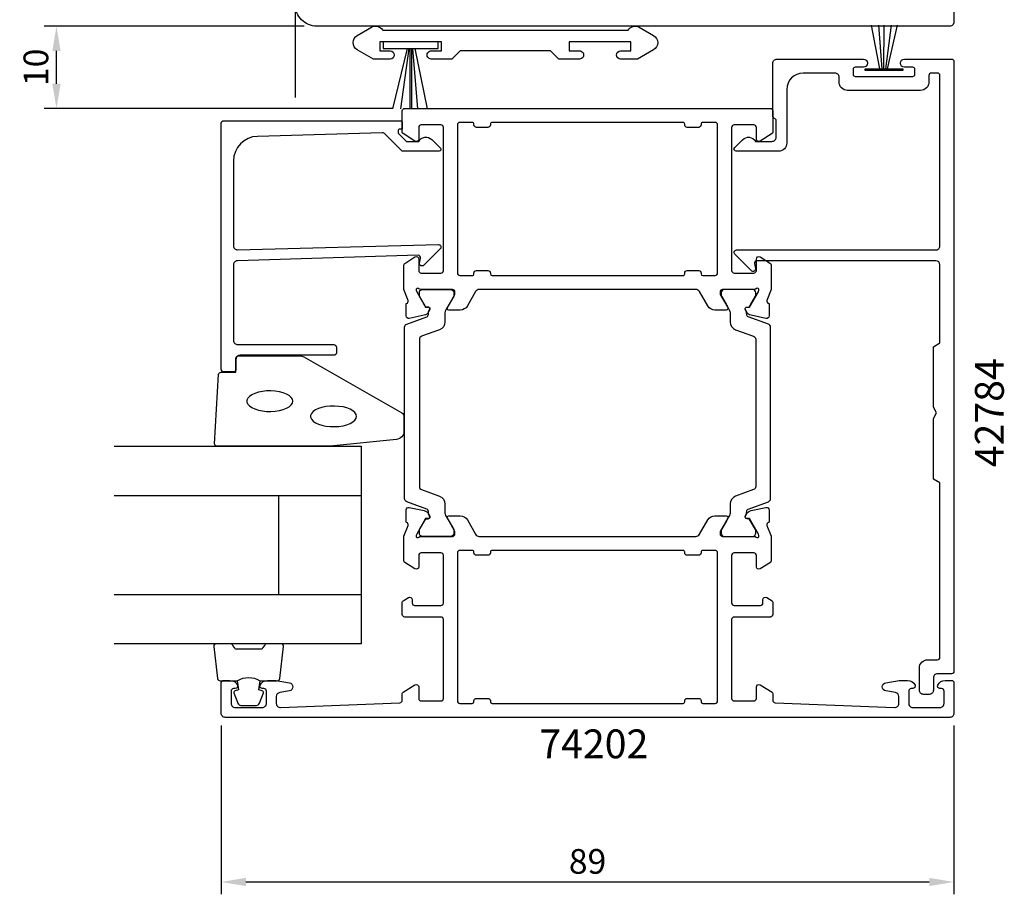
# Model space of a CAD drawing. Extents: x -46 to 80, y -8 to 196.
# Drawn here: x -46 to 73, y -8 to 99 of the extents above; entities that cross this region are included whole.
import ezdxf

# ---------------------------------------------------------------- set-up
doc = ezdxf.new("R2010")
doc.units = 0
doc.header["$LTSCALE"] = 4
doc.layers.get('0').update_dxf_attribs({"linetype": 'CONTINUOUS'})
doc.layers.get('Defpoints').update_dxf_attribs({"linetype": 'CONTINUOUS'})
for name, color, linetype in [('BYGG-023125$0$LIST', 2, 'CONTINUOUS'), ('sapa_artikelnr', 4, 'CONTINUOUS'), ('sapa_fogband', 2, 'CONTINUOUS'), ('sapa_glas', 4, 'CONTINUOUS'), ('sapa_matt', 1, 'CONTINUOUS'), ('sapa_profil', 7, 'CONTINUOUS')]:
    doc.layers.add(name, color=color, linetype=linetype)
doc.styles.add('ISO', font='isocpeur.ttf')
doc.dimstyles.new('MASKIN', dxfattribs={"dimscale": 0, "dimtxt": 3, "dimasz": 3, "dimexe": 1.5, "dimexo": 1.5, "dimgap": 1, "dimtad": 1, "dimdec": 8, "dimlfac": -1, "dimdsep": 46, "dimtxsty": 'ISO', "dimcen": -5, "dimclrd": 256, "dimclre": 256, "dimclrt": 2, "dimazin": 2, "dimtfac": 1, "dimtdec": 8, "dimtmove": 0, "dimatfit": 3, "dimfxl": 1.5, "dimtolj": 1, "dimarcsym": 0})

# ---------------------------------------------------------------- blocks, each defined once
blk = doc.blocks.new('BYGG-023125$0$borst 9')
for p, q in [((28.67, 10.03), (28.87, 10.03)), ((28.67, 2.7), (28.67, 10.03)), ((28.87, 2.7), (28.87, 10.03))]:
    blk.add_line(p, q)
at = {"layer": 'BYGG-023125$0$LIST'}
for points in [[(28.26, 2.7), (26.77, 10.03)], [(28.55, 2.7), (27.94, 10.03)], [(29.01, 2.7), (30, 10.03)], [(29.19, 2.7), (30.98, 10.03)]]:
    blk.add_lwpolyline(points, dxfattribs=at)
blk.add_lwpolyline([(32.12, 1.9), (32.12, 2.7), (25.42, 2.7), (25.42, 1.9)], close=True, dxfattribs=at)
blk = doc.blocks.new('*D3')
at = {"layer": 'Defpoints', "color": 0, "transparency": 16777216}
for p in [(-42, 98), (-10.4, 98), (0.3, 88)]:
    blk.add_point(p, dxfattribs=at)
at = {"layer": 'sapa_matt', "lineweight": -2, "transparency": 16777216}
for p, q in [((-11.9, 98), (-43.5, 98)), ((-42, 91), (-42, 95)), ((-1.2, 88), (-43.5, 88))]:
    blk.add_line(p, q, dxfattribs=at)
at = {"layer": 'sapa_matt', "transparency": 16777216}
for points in [[(-42.5, 95), (-41.5, 95), (-42, 98)], [(-42.5, 91), (-41.5, 91), (-42, 88)]]:
    blk.add_solid(points, dxfattribs=at)
at = {"layer": 'sapa_matt', "color": 2, "transparency": 16777216, "insert": (-44.5, 93), "char_height": 3, "attachment_point": 5, "rotation": 90, "style": 'ISO'}
blk.add_mtext('\\A1;10', dxfattribs=at)
blk = doc.blocks.new('*D2')
at = {"layer": 'Defpoints', "color": 0, "transparency": 16777216}
for p in [(-22, 14.5), (67, 14.5), (67, -6)]:
    blk.add_point(p, dxfattribs=at)
at = {"layer": 'sapa_matt', "lineweight": -2, "transparency": 16777216}
for p, q in [((-22, 13), (-22, -7.5)), ((67, 13), (67, -7.5)), ((-19, -6), (64, -6))]:
    blk.add_line(p, q, dxfattribs=at)
at = {"layer": 'sapa_matt', "transparency": 16777216}
for points in [[(-19, -5.5), (-19, -6.5), (-22, -6)], [(64, -5.5), (64, -6.5), (67, -6)]]:
    blk.add_solid(points, dxfattribs=at)
at = {"layer": 'sapa_matt', "color": 2, "transparency": 16777216, "insert": (22.5, -3.5), "char_height": 3, "attachment_point": 5, "style": 'ISO'}
blk.add_mtext('\\A1;89', dxfattribs=at)

msp = doc.modelspace()

# ---------------------------------------------------------------- linework, layer by layer
at = {"layer": 'sapa_fogband'}
for points in [[(57.99541474, 92.80387219), (56.97521981, 98.12625521)], [(58.28590614, 92.80387219), (57.86424067, 98.12625521)], [(58.50069632, 92.80387219), (58.54100705, 98.12625521)], [(58.74436502, 92.80387219), (59.41941937, 98.12625521)], [(58.91712231, 92.80387219), (60.14352764, 98.12625521)]]:
    msp.add_lwpolyline(points, dxfattribs=at)
msp.add_lwpolyline([(56.20211134, 92.59700911), (56.20211134, 92.80387219), (60.79788864, 92.80387219), (60.79788864, 92.59700911)], close=True, dxfattribs=at)
msp.add_lwpolyline([(-8.81953535, 46.94999992), (-22.5, 46.94999992, -0.4279663351), (-22.79967257, 47.26401249), (-22.31337266, 55.66401249, -0.4005932429), (-22.01370009, 55.94999992), (-20.2, 55.94999992), (-20.2, 57.64999992, -0.4142135624), (-19.9, 57.94999992), (-12.48121924, 57.94999992, -0.1379343941), (-11.96000093, 57.80342331), (-0.03939085, 50.99620507, -0.2613472755), (0.2, 50.56949338), (0.2, 48.77479676, -0.3915187749), (-0.7219777, 47.77784515), (-8.7805242, 46.95152412, -0.0195279011)], format="xyb", close=True, dxfattribs=at)
at = {"layer": 'sapa_fogband', "flags": 128}
for points in [[(-13.2863778, 52.42956531), (-13.33688863, 52.66612937), (-13.48659552, 52.89414338), (-13.73008767, 53.10536634), (-14.05856464, 53.29216408), (-14.46015442, 53.44778525), (-14.92034251, 53.56660531), (-15.42249652, 53.64432978), (-15.94846728, 53.67814949), (-16.47924484, 53.66684212), (-16.99564552, 53.61081634), (-17.47900526, 53.51209707), (-17.91185417, 53.37425228), (-18.27854797, 53.20226405), (-18.56583338, 53.00234847), (-18.76332717, 52.78173101), (-18.86389139, 52.54838537), (-18.86389139, 52.31074526), (-18.76332717, 52.07739962), (-18.56583338, 51.85678216), (-18.27854797, 51.65686658), (-17.91185417, 51.48487835), (-17.47900526, 51.34703356), (-16.99564552, 51.24831429), (-16.47924484, 51.19228851), (-15.94846728, 51.18098114), (-15.42249652, 51.21480085), (-14.92034251, 51.29252532), (-14.46015442, 51.41134537), (-14.05856464, 51.56696655), (-13.73008767, 51.75376429), (-13.48659552, 51.96498725), (-13.33688863, 52.19300126)], [(-5.56171829, 50.58481948), (-5.61222911, 50.82138353), (-5.761936, 51.04939755), (-6.00542815, 51.2606205), (-6.33390512, 51.44741824), (-6.73549491, 51.60303942), (-7.195683, 51.72185947), (-7.697837, 51.79958394), (-8.22380776, 51.83340365), (-8.75458532, 51.82209628), (-9.27098601, 51.7660705), (-9.75434574, 51.66735123), (-10.18719465, 51.52950645), (-10.55388845, 51.35751821), (-10.84117386, 51.15760263), (-11.03866765, 50.93698518), (-11.13923187, 50.70363953), (-11.13923187, 50.46599942), (-11.03866765, 50.23265378), (-10.84117386, 50.01203633), (-10.55388845, 49.81212075), (-10.18719465, 49.64013251), (-9.75434574, 49.50228772), (-9.27098601, 49.40356846), (-8.75458532, 49.34754268), (-8.22380776, 49.33623531), (-7.697837, 49.37005502), (-7.195683, 49.44777948), (-6.73549491, 49.56659954), (-6.33390512, 49.72222071), (-6.00542815, 49.90901846), (-5.761936, 50.12024141), (-5.61222911, 50.34825542)]]:
    msp.add_lwpolyline(points, close=True, dxfattribs=at)
at = {"layer": 'sapa_fogband'}
for points in [[(-20.05637244, 18.44999992, -0.2857142857), (-17.25637244, 18.44999992), (-15.18259227, 18.44999992, 0.388260013), (-14.88379077, 18.72321065), (-14.41758085, 22.62321065, 0.4406523139), (-14.71638234, 22.94999992), (-16.42617434, 22.94999992, 0.3394542589), (-16.71595209, 22.72764564), (-16.91833182, 22.51005985, -0.3394542589), (-17.20810956, 22.28770557), (-20.10463531, 22.28770557, -0.3394542589), (-20.39441306, 22.51005985), (-20.59679279, 22.72764564, 0.3394542589), (-20.88657053, 22.94999992), (-22.59636253, 22.94999992, 0.4406523139), (-22.89516403, 22.62321065), (-22.4289541, 18.72321065, 0.388260013), (-22.13015261, 18.44999992), (-20.06796481, 18.44999992)], [(-20.06796481, 18.44999992), (-19.87560639, 17.35908111), (-20.30740295, 17.24338157, 0.4430158954), (-20.44288, 16.97990514), (-19.96593181, 15.7094174, 0.3125358529), (-19.59145009, 15.44999992), (-17.72129478, 15.44999992, 0.3125358529), (-17.34681307, 15.7094174), (-16.86986487, 16.97990514, 0.4430158954), (-17.00534192, 17.24338157), (-17.43713848, 17.35908111), (-17.24799462, 18.43176923)]]:
    msp.add_lwpolyline(points, format="xyb", dxfattribs=at)
at = {"layer": 'sapa_glas'}
for p, q in [((-35, 40.94999992), (-5, 40.94999992)), ((-15, 28.94999992), (-15, 40.94999992)), ((-35, 28.94999992), (-5, 28.94999992))]:
    msp.add_line(p, q, dxfattribs=at)
msp.add_lwpolyline([(-35, 46.94999992), (-5, 46.94999992), (-5, 22.94999992), (-35, 22.94999992)], dxfattribs=at)
at = {"layer": 'sapa_matt'}
msp.add_line((-13, 100.85), (-13, 89.33292848), dxfattribs=at)
at = {"layer": 'sapa_profil', "linetype": 'Continuous'}
msp.add_lwpolyline([(67, 102.2), (67, 98.5, -0.4142135624), (66.5, 98), (-10.4, 98, -0.4142135624), (-13, 100.6)], format="xyb", dxfattribs=at)
at = {"layer": 'sapa_profil'}
for points in [[(19.0194685, 94), (18.0194685, 95), (7.0194685, 95), (6.0194685, 94), (3.51946924, 94, -1.0000014841), (3.51946924, 95), (4.7694685, 95), (4.7694685, 96.1), (-2.7305315, 96.1), (-2.7305315, 95), (-1.4805296, 95, -0.9999967549), (-1.48053016, 94), (-3.51642989, 94), (-5.4805315, 95.13397459, -0.5773502692), (-5.4805315, 96.8660254), (-3.74848069, 97.8660254, -0.4142135624), (-2.38245529, 97.5), (27.42139229, 97.5, -0.4142135624), (28.78741769, 97.8660254), (30.5194685, 96.8660254, -0.5773502692), (30.5194685, 95.13397459), (28.55536688, 94), (26.51946716, 94, -0.9999967549), (26.5194666, 95), (27.7694685, 95), (27.7694685, 96.1), (20.2694685, 96.1), (20.2694685, 95), (21.51946776, 95, -1.0000014841), (21.51946776, 94)], [(2.24573742, 66, -0.2134217653), (2.02213062, 66.1, 0.7625858545), (1.69180454, 65.91542079), (1.74987817, 65.72403779), (2.83444262, 63.8381941), (3.15620035, 63.84875547, -0.5773502692), (3.33915409, 63.55459917), (3.18702018, 63.26991689, -0.2216946626), (2.64614035, 62.86410798), (0.83290988, 62.48266138, -0.4769755327), (0.461253, 62.78491421), (0.46133661, 64.28801529), (0.50918236, 64.3025337, 0.4142135624), (0.7091464, 64.67671865), (0.2, 65.99401633), (0.2, 68.99028324, -0.2562769737), (0.292531, 69.15895575), (1.5387965, 69.95300876, -0.5920056181), (2, 69.7), (2, 68.3, 0.4142135624), (2.3, 68), (4.7, 68, 0.4142135624), (5, 68.3), (5, 85.7, 0.4142135624), (4.7, 86), (2.3, 86, 0.4142135624), (2, 85.7), (2, 84.3, -0.5877032589), (1.5420398, 84.04495378), (0.0946932, 84.94135276, -0.2596812337), (0, 85.11138357), (0, 87.7, -0.4142135624), (0.3, 88), (44.7, 88, -0.4142135624), (45, 87.7), (45, 85.11138357, -0.2596812337), (44.90530681, 84.94135275), (43.45796021, 84.04495378, -0.5877032589), (43, 84.29999999), (43, 85.69999999, 0.4142135624), (42.7, 85.99999999), (40.3, 85.99999999, 0.4142135624), (40, 85.69999999), (40, 68.29999999, 0.4142135624), (40.3, 67.99999999), (42.7, 67.99999999, 0.4142135624), (43, 68.29999999), (43, 69.69999999, -0.5920056173), (43.46120351, 69.95300875), (44.70746901, 69.15895575, -0.2562769744), (44.8, 68.99028324), (44.8, 65.99401633), (44.2908536, 64.67671865, 0.4142135624), (44.49081765, 64.3025337), (44.5386634, 64.28801529), (44.53874701, 62.78491421, -0.4769755327), (44.16709013, 62.48266138), (42.35385966, 62.86410798, -0.2216946626), (41.81297983, 63.26991689), (41.66084592, 63.55459917, -0.5773502692), (41.84379966, 63.84875547), (42.16555739, 63.8381941), (43.25012183, 65.72403779), (43.30819547, 65.91542079, 0.7625858545), (42.97786939, 66.1, -0.2134217653), (42.75426259, 66), (38.90147619, 66, 0.4142135624), (38.60147619, 65.7), (38.60147619, 65.4), (39.52523662, 63.8, -0.5773502692), (39.35203154, 63.5), (37.96639089, 63.5, -0.2679491924), (37.10036549, 64), (36.09000252, 65.74999999, 0.2679491924), (35.65698982, 65.99999999), (9.34301019, 65.99999999, 0.2679491924), (8.90999749, 65.74999999), (7.89963452, 64, -0.2679491924), (7.03360912, 63.5), (5.64796847, 63.5, -0.5773502692), (5.47476339, 63.8), (6.39852382, 65.4), (6.39852382, 65.7, 0.4142135624), (6.09852382, 66)], [(-20, 70.80276762), (4.4, 71.45855575, -0.6681786379), (4.61213203, 70.94642371), (2.61213203, 68.94642371, -0.7332303363), (2.10455767, 69.2106502), (2.20961525, 69.80646129, 0.4663076582), (1.91417292, 70.15855575), (-20, 69.50276762, 0.4142135624), (-20.5, 69.00276762), (-20.5, 59.8, 0.4142135624), (-20, 59.3), (-8.3, 59.3, -0.4142135624), (-8, 59), (-8, 58.3, -0.4142135624), (-8.3, 58), (-19.7, 58, 0.4142135624), (-20.2, 57.5), (-20.2, 56.3, -0.4142135624), (-20.5, 56), (-21.7, 56, -0.4142135624), (-22, 56.3), (-22, 86.2, -0.4142135624), (-21.7, 86.5), (-0.2045679, 86.5, -0.4209196115), (0, 86.30005217), (0, 85.49999872), (-0.3, 85.49999872, 0.4142135624), (-0.5, 85.29999872), (-0.5, 85.08282096, 0.1988669396), (-0.44144607, 84.94142432), (0, 84.4998239), (0.49705627, 84.00276762), (2.00040066, 84.00276762, -0.4956073595), (3.57746248, 84.21674336), (4.63964117, 83.15456466, -0.6681786379), (4.49392206, 82.80276762), (0, 82.80276762), (-2.07717189, 84.87993951, 0.2061234515), (-2.44457743, 85.0261942), (-17.58311288, 84.60663071, 0.4061212135), (-20.5, 81.60778222), (-20.5, 71.30276762, 0.4142135624)], [(36, 85.7), (34.6, 85.7, -0.4142135624), (34.3, 86), (34.3, 86.1, 0.4142135624), (34.1, 86.3), (10.9, 86.3, 0.4142135624), (10.7, 86.1), (10.7, 86, -0.4142135624), (10.4, 85.7), (9, 85.7, -0.4142135624), (8.7, 86), (8.7, 86.1, 0.4142135624), (8.5, 86.3), (7, 86.3, 0.4142135624), (6.7, 86), (6.7, 68, 0.4142135624), (7, 67.7), (8.5, 67.7, 0.4142135624), (8.7, 67.9), (8.7, 68, -0.4142135625), (9, 68.3), (10.4, 68.3, -0.4142135623), (10.7, 68), (10.7, 67.9, 0.4142135621), (10.9, 67.7), (34.1, 67.69999999, 0.4142135626), (34.3, 67.89999999), (34.3, 67.99999999, -0.4142135625), (34.6, 68.29999999), (36, 68.29999999, -0.4142135623), (36.3, 67.99999999), (36.3, 67.89999999, 0.4142135623), (36.5, 67.69999999), (38, 67.69999999, 0.4142135625), (38.3, 67.99999999), (38.3, 86, 0.4142135624), (38, 86.3), (36.5, 86.3, 0.4142135624), (36.3, 86.1), (36.3, 86, -0.4142135624)], [(65.02894763, 17.92600228, -0.2896898633), (65.93245554, 18.49743085), (66.7, 18.49743085, -0.4142135624), (67, 18.19743085), (67, 14.5, -0.4142342928), (66.49996462, 14), (-21.49996461, 14, -0.4142342928), (-22, 14.5), (-22, 18.19743085, -0.4142135624), (-21.7, 18.49743085), (-20.93245553, 18.49743085, -0.2896898633), (-20.02894763, 17.92600228, -0.5507604246), (-20.3, 17.49743085), (-20.5, 17.49743085, 0.4142135624), (-20.8, 17.19743085), (-20.8, 15.7, 0.4142135624), (-20.3, 15.2), (-17, 15.2, 0.4142135624), (-16.5, 15.7), (-16.5, 17.19743085, 0.4142135624), (-16.8, 17.49743085), (-17, 17.49743085, -0.5507604246), (-17.27105237, 17.92600228, -0.2896898633), (-16.36754446, 18.49743085), (-15.32632832, 18.49743085), (-13.71317591, 18.21298856, -0.8390996312), (-13.71317591, 17.2281808), (-14.88682409, 17.02123496, 0.3639702343), (-15.3, 16.52883109), (-15.3, 15.70035645, 0.4261326089), (-14.77974453, 15.20076691), (-0.28784672, 15.78832948, 0.4023941304), (0, 16.08808321), (0, 16.88861643, -0.2596812337), (0.0946932, 17.05864724), (1.5420398, 17.95504622, -0.5877032589), (2, 17.7), (2, 16.3, 0.4142135624), (2.3, 16), (4.7, 16, 0.4142135624), (5, 16.3), (5, 25.9, 0.4142135624), (4.7, 26.2), (0.3, 26.2, -0.4142135624), (0, 26.5), (0, 27.98408806, -0.2596812337), (0.0946932, 28.15411888), (0.7420398, 28.55504622, -0.5877032589), (1.2, 28.3), (1.2, 27.9, 0.4142135624), (1.5, 27.6), (4.7, 27.6, 0.4142135624), (5, 27.9), (5, 33.7, 0.4142135624), (4.7, 34), (2.3, 34, 0.4142135624), (2, 33.7), (2, 32.3, -0.5920056181), (1.5387965, 32.04699124), (0.292531, 32.84104425, -0.2562769737), (0.2, 33.00971675), (0.2, 36.00598366), (0.7091464, 37.32328134, 0.4142135624), (0.50918236, 37.69746629), (0.46133661, 37.7119847), (0.461253, 39.21508578, -0.4769755327), (0.83290988, 39.51733861), (2.64614035, 39.13589201, -0.2216946626), (3.18702018, 38.73008311), (3.33915409, 38.44540082, -0.5773502692), (3.15620035, 38.15124452), (2.83444262, 38.16180589), (1.74987817, 36.2759622), (1.69180454, 36.0845792, 0.7625858545), (2.02213062, 35.9, -0.2134217653), (2.24573742, 36), (6.09852382, 36, 0.4142135624), (6.39852382, 36.3), (6.39852382, 36.6), (5.47476339, 38.2, -0.5773502692), (5.64796847, 38.5), (7.03360912, 38.5, -0.2679491924), (7.89963452, 38), (8.90999749, 36.25, 0.2679491924), (9.34301019, 36), (35.65698982, 36, 0.2679491924), (36.09000252, 36.25), (37.10036549, 38, -0.2679491924), (37.96639089, 38.5), (39.35203154, 38.5, -0.5773502692), (39.52523662, 38.2), (38.60147619, 36.6), (38.60147619, 36.3, 0.4142135624), (38.90147619, 36), (42.75426259, 36, -0.2134217653), (42.97786939, 35.9, 0.7625858545), (43.30819547, 36.0845792), (43.25012183, 36.2759622), (42.16555739, 38.16180589), (41.84379966, 38.15124452, -0.5773502692), (41.66084592, 38.44540082), (41.81297983, 38.73008311, -0.2216946626), (42.35385966, 39.13589201), (44.16709013, 39.51733861, -0.4769755327), (44.53874701, 39.21508578), (44.5386634, 37.7119847), (44.49081765, 37.69746629, 0.4142135624), (44.2908536, 37.32328134), (44.8, 36.00598366), (44.8, 33.00971675, -0.2562769737), (44.70746901, 32.84104425), (43.46120351, 32.04699124, -0.5920056181), (43, 32.3), (43, 33.7, 0.4142135624), (42.7, 34), (40.3, 34, 0.4142135624), (40, 33.7), (40, 27.9, 0.4142135624), (40.3, 27.6), (43.5, 27.6, 0.4142135624), (43.8, 27.9), (43.8, 28.3, -0.5877032589), (44.25796021, 28.55504622), (44.90530681, 28.15411888, -0.2596812337), (45, 27.98408806), (45, 26.5, -0.4142135624), (44.7, 26.2), (40.3, 26.2, 0.4142135624), (40, 25.9), (40, 16.3, 0.4142135624), (40.3, 16), (42.7, 16, 0.4142135624), (43, 16.3), (43, 17.7, -0.5877032589), (43.45796021, 17.95504622), (44.90530681, 17.05864724, -0.2596812337), (45, 16.88861643), (45, 16.08808321, 0.4023941304), (45.28784673, 15.78832948), (59.76090555, 15.20153072, 0.4373282586), (60.3, 15.7), (60.3, 16.52883109, 0.3639702343), (59.88682409, 17.02123496), (58.71317592, 17.2281808, -0.8390996312), (58.71317592, 18.21298856), (60.32632833, 18.49743085), (61.36754447, 18.49743085, -0.2896898633), (62.27105238, 17.92600228, -0.5507604246), (62, 17.49743085), (61.8, 17.49743085, 0.4142135624), (61.5, 17.19743085), (61.5, 15.7, 0.4142135624), (62, 15.2), (65.3, 15.2, 0.4142135624), (65.8, 15.7), (65.8, 17.19743085, 0.4142135624), (65.5, 17.49743085), (65.3, 17.49743085, -0.5507604246)], [(7, 15.69999999), (8.5, 15.7, 0.4142135623), (8.7, 15.9), (8.7, 16, -0.4142135623), (9, 16.3), (10.4, 16.3, -0.4142135625), (10.7, 16), (10.7, 15.9, 0.4142135623), (10.9, 15.7), (34.1, 15.69999999, 0.4142135625), (34.3, 15.89999999), (34.3, 16, -0.4142135625), (34.6, 16.3), (36, 16.3, -0.4142135623), (36.3, 16), (36.3, 15.9, 0.4142135623), (36.5, 15.7), (38, 15.69999999, 0.4142135625), (38.3, 15.99999999), (38.3, 34.00000001, 0.4142135624), (38, 34.30000001), (36.5, 34.30000001, 0.4142135624), (36.3, 34.10000001), (36.3, 34.00000001, -0.4142135624), (36, 33.70000001), (34.6, 33.70000001, -0.4142135624), (34.3, 34.00000001), (34.3, 34.10000001, 0.4142135624), (34.1, 34.30000001), (10.9, 34.30000001, 0.4142135624), (10.7, 34.10000001), (10.7, 34.00000001, -0.4142135624), (10.4, 33.70000001), (9, 33.70000001, -0.4142135624), (8.7, 34.00000001), (8.7, 34.10000001, 0.4142135624), (8.5, 34.30000001), (7, 34.30000001, 0.4142135624), (6.7, 34.00000001), (6.7, 15.99999999, 0.4142135625)]]:
    msp.add_lwpolyline(points, format="xyb", close=True, dxfattribs=at)
msp.add_lwpolyline([(61.00345731, 94), (66.69999999, 94, -0.4142135623), (66.99999999, 93.7), (67, 19.6, -0.4142135624), (66.7, 19.3), (65, 19.3, 0.4142135624), (64.5, 18.8), (64.5, 17.3, -0.4142135624), (64, 16.8), (63.3, 16.8, -0.4142135624), (62.8, 17.3), (62.8, 20, -0.4142135624), (63.8, 21), (65, 21, 0.4142135624), (65.3, 21.3), (65.3, 42.5), (64.5, 42.96188021), (64.5, 50.30717967), (64.9, 51), (64.5, 51.69282032), (64.5, 59.03811978), (65.29999999, 59.5), (65.29999999, 69, 0.4142135623), (64.79999999, 69.5), (43.08582708, 69.5, 0.4663076582), (42.79038475, 69.14790554), (42.89544233, 68.55209445, -0.7332303363), (42.38786797, 68.28786796), (40.38786797, 70.28786796, -0.6681786379), (40.6, 70.8), (64.79999999, 70.8, 0.4142135624), (65.29999999, 71.3), (65.29999999, 92, 0.4142135623), (64.99999999, 92.3), (64.24999999, 92.3, 0.4142135624), (63.94999999, 92), (63.94999999, 91.2, -0.4142135624), (62.94999999, 90.2), (54.04999999, 90.2, -0.4142135623), (53.04999999, 91.2), (53.04999999, 91.8, 0.4142135624), (52.54999999, 92.3), (48.69999999, 92.3, 0.4142135623), (46.69999999, 90.3), (46.69999999, 83.8, -0.4142135624), (45.69999999, 82.8), (40.56886956, 82.8, -0.6681786379), (40.37875007, 83.25898904), (41.32686781, 84.20710678, -0.493145426), (42.89999999, 84), (44.89999999, 84, 0.4142135624), (45.39999999, 84.5), (45.39999999, 86.6), (44.99999999, 87), (44.99999999, 93.5, -0.4142135624), (45.49999999, 94), (49.73859779, 94), (56.00000038, 94, -0.9999992183), (56.00000038, 93), (54.99999999, 93, 0.4142135624), (54.74999999, 92.75), (54.74999999, 92.15, 0.4142135624), (54.99999999, 91.9), (61.99999999, 91.9, 0.4142135624), (62.24999999, 92.15), (62.24999999, 92.75, 0.4142135624), (61.99999999, 93), (60.99999999, 93, -1), (60.99999999, 94)], format="xyb", dxfattribs=at)
at = {"layer": 'sapa_profil', "color": 4}
for points in [[(3.17103849, 39.03777847, 0.3137019356), (2.97341286, 39.31872825), (0.54058284, 40.20420596, -0.3152987889), (0.2773909, 40.58008301), (0.2773909, 51), (0.2773909, 61.41991698, -0.3152987889), (0.54058284, 61.79579403), (2.97341286, 62.68127174, 0.3138982169), (3.17103849, 62.96222153, 0.0157923907), (3.17444162, 63.31368006), (3.31311138, 63.55386312, 0.5773502692), (3.13124604, 63.86886312), (2.86413151, 63.86886312), (2.66790945, 64.2), (2.10026528, 65.18332013, -0.1316524976), (2.07213062, 65.28832013), (2.07213062, 65.6, -0.4142135624), (2.47213062, 66), (5.87213062, 66, -0.4142135624), (6.27213062, 65.6), (6.27213062, 65.28832013, -0.1316524976), (6.24399595, 65.18332013), (5.67627581, 64.2), (5.33290013, 63.60525589, 0.1316524976), (5.17213062, 63.00525589), (5.17213062, 62.05339155, -0.3152987889), (4.51415076, 61.11369893), (2.34058284, 60.32258491, 0.3152987889), (2.0773909, 59.94670786), (2.0773909, 51), (2.0773909, 42.05329214, 0.3152987889), (2.34058284, 41.67741509), (4.51415076, 40.88630106, -0.3152987889), (5.17213062, 39.94660844), (5.17213062, 38.99474411, 0.1316524976), (5.33290013, 38.39474411), (5.67213062, 37.80717967), (6.24399595, 36.81667986, -0.1316524976), (6.27213062, 36.71167986), (6.27213062, 36.4, -0.4142135624), (5.87213062, 36), (2.47213062, 36, -0.4142135624), (2.07213062, 36.4), (2.07213062, 36.71167986, -0.1316524976), (2.10026528, 36.81667986), (2.86413151, 38.13113687), (3.13124604, 38.13113687, 0.5773502692), (3.31311138, 38.44613687), (3.17444162, 38.68631994, 0.0157923907)], [(41.82600915, 39.03777847, -0.3137019356), (42.02363478, 39.31872825), (44.4564648, 40.20420596, 0.3152987889), (44.71965674, 40.58008301), (44.71965674, 51), (44.71965674, 61.41991698, 0.3152987889), (44.4564648, 61.79579403), (42.02363478, 62.68127174, -0.3138982169), (41.82600915, 62.96222153, -0.0157923907), (41.82260602, 63.31368006), (41.68393626, 63.55386312, -0.5773502692), (41.8658016, 63.86886312), (42.13291613, 63.86886312), (42.32913819, 64.2), (42.89678236, 65.18332013, 0.1316524976), (42.92491702, 65.28832013), (42.92491702, 65.6, 0.4142135624), (42.52491702, 66), (39.12491702, 66, 0.4142135624), (38.72491702, 65.6), (38.72491702, 65.28832013, 0.1316524976), (38.75305169, 65.18332013), (39.32077183, 64.2), (39.66414751, 63.60525589, -0.1316524976), (39.82491702, 63.00525589), (39.82491702, 62.05339155, 0.3152987889), (40.48289688, 61.11369893), (42.6564648, 60.32258491, -0.3152987889), (42.91965674, 59.94670786), (42.91965674, 51), (42.91965674, 42.05329214, -0.3152987889), (42.6564648, 41.67741509), (40.48289688, 40.88630106, 0.3152987889), (39.82491702, 39.94660844), (39.82491702, 38.99474411, -0.1316524976), (39.66414751, 38.39474411), (39.32491702, 37.80717967), (38.75305169, 36.81667986, 0.1316524976), (38.72491702, 36.71167986), (38.72491702, 36.4, 0.4142135624), (39.12491702, 36), (42.52491702, 36, 0.4142135624), (42.92491702, 36.4), (42.92491702, 36.71167986, 0.1316524976), (42.89678236, 36.81667986), (42.13291613, 38.13113687), (41.8658016, 38.13113687, -0.5773502692), (41.68393626, 38.44613687), (41.82260602, 38.68631994, -0.0157923907)]]:
    msp.add_lwpolyline(points, format="xyb", close=True, dxfattribs=at)

# ---------------------------------------------------------------- block references
at = {"layer": 'sapa_fogband', "rotation": 180}
msp.add_blockref('BYGG-023125$0$borst 9', (29.78741769, 98), dxfattribs=at)

# ---------------------------------------------------------------- texts
at = {"layer": 'sapa_artikelnr', "style": 'ISO'}
msp.add_text('42784', height=3.5, rotation=90, dxfattribs=at).set_placement((73.05376857, 44.397906))
msp.add_text('74202', height=3.5, dxfattribs=at).set_placement((16.63411169, 9.03419507))

# ---------------------------------------------------------------- dimensions: what is measured, and where the dimension line sits
at = {"layer": 'sapa_matt'}
dim = msp.add_linear_dim(base=(-42, 97.9999999969), p1=(0.3000000039, 87.9999999969), p2=(-10.4, 97.9999999969), angle=90, dimstyle='MASKIN', override={"dimscale": 1}, dxfattribs=at)
dim.commit()
dim.dimension.update_dxf_attribs({"geometry": '*D3', "text_midpoint": (-44.5, 92.9999999969)})
dim = msp.add_linear_dim(base=(67.000000004, -6.0000000004), p1=(-21.9999999963, 14.4999999983), p2=(67.000000004, 14.4999999983), dimstyle='MASKIN', override={"dimscale": 1}, dxfattribs=at)
dim.commit()
dim.dimension.update_dxf_attribs({"geometry": '*D2', "text_midpoint": (22.5000000039, -3.5000000004)})

doc.saveas('drawing.dxf')
